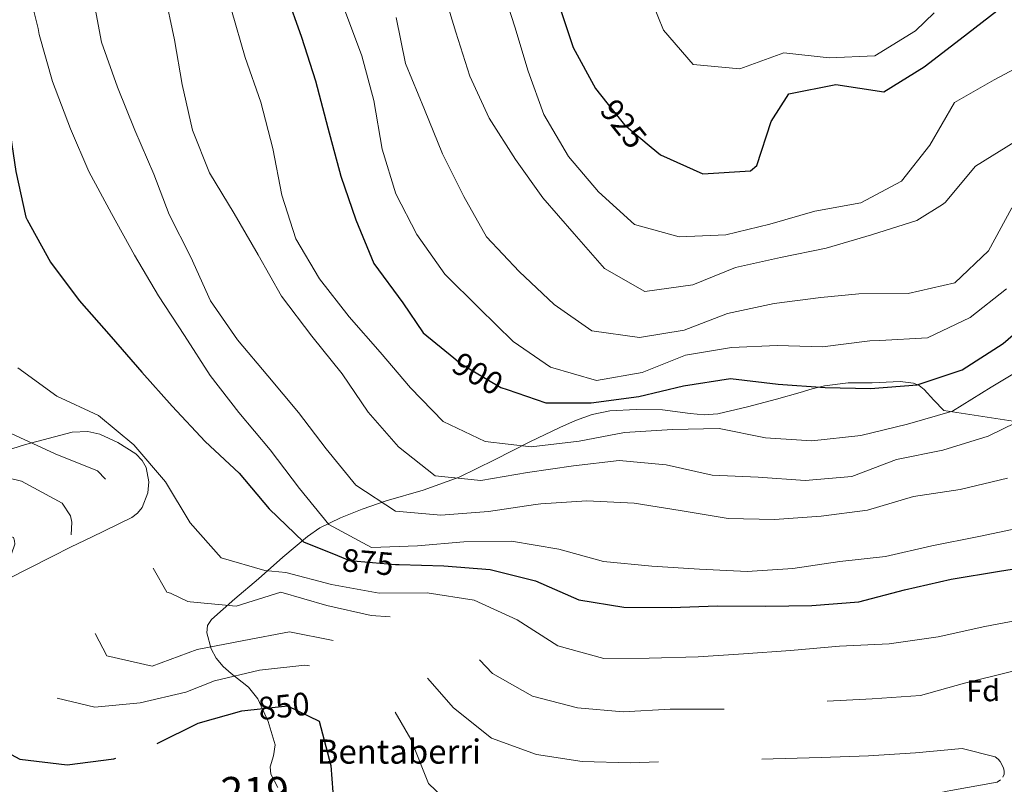
# Model space of a CAD drawing. Units: metres. Extents: x 573165 to 580025, y 4742701 to 4747404.
# Drawn here: x 579430 to 579756, y 4743181 to 4743434 of the extents above; entities that cross this region are included whole.
import ezdxf
from ezdxf.enums import TextEntityAlignment as Align

# ---------------------------------------------------------------- set-up
doc = ezdxf.new("R2010")
doc.units = ezdxf.units.M
doc.header["$MEASUREMENT"] = 0
doc.linetypes.add('DGN Style 3', pattern=[119.70447999999999, 85.50319999999999, -34.20128])
doc.linetypes.add('DGN Style 5', pattern=[59.852239999999995, 25.65096, -34.20128])
for name, color, linetype, lineweight in [('Nivel 22', 7, 'Continuous', 0), ('Nivel 35', 7, 'Continuous', 0), ('Nivel 37', 7, 'Continuous', 0), ('Nivel 4', 7, 'Continuous', 0), ('Nivel 41', 7, 'Continuous', 0), ('Nivel 44', 7, 'Continuous', 0), ('Nivel 48', 7, 'Continuous', 0), ('Nivel 49', 7, 'Continuous', 0), ('Nivel 5', 7, 'Continuous', 0), ('Nivel 57', 7, 'Continuous', 0), ('Nivel 59', 7, 'Continuous', 0)]:
    doc.layers.add(name, color=color, linetype=linetype, lineweight=lineweight)
doc.styles.add('Style-arial', font='arial.shx', dxfattribs={"bigfont": 'arialbig.shx'})
doc.styles.add('Style-Arial Narrow', font='txt')
doc.styles.add('Style-Helvetica-Narrow-Oblique', font='txt')

msp = doc.modelspace()

# ---------------------------------------------------------------- linework, layer by layer
at = {"layer": 'Nivel 22', "color": 30, "linetype": 'DGN Style 5', "lineweight": 30, "flags": 128}
for points, elevation in [([(579624.6499999985, 4743406.34), (579630.4899999984, 4743399.02), (579639.3099999987, 4743391.699999999)], 925), ([(579573.9899999984, 4743321.93), (579576.2100000009, 4743320.109999999), (579589.5700000003, 4743312.18), (579591.6799999997, 4743311.449999999)], 900), ([(579591.6799999997, 4743311.449999999), (579591.6799999997, 4743311.449999999)], 900), ([(579591.6799999997, 4743311.449999999), (579591.6799999997, 4743311.449999999)], 900), ([(579591.6799999997, 4743311.449999999), (579591.6799999997, 4743311.449999999)], 900), ([(579535.5100000016, 4743256.51), (579539.5300000012, 4743254.890000001), (579554.75, 4743253.550000001), (579555.9100000001, 4743253.51)], 875), ([(579535.5100000016, 4743256.51), (579535.5100000016, 4743256.51)], 875), ([(579535.5100000016, 4743256.51), (579535.5100000016, 4743256.51)], 875), ([(579535.5100000016, 4743256.51), (579535.5100000016, 4743256.51)], 875)]:
    msp.add_lwpolyline(points, dxfattribs=dict(at, elevation=elevation))
at = {"layer": 'Nivel 35', "color": 92, "linetype": 'DGN Style 3', "lineweight": 0}
for points in [[(579515.8200000003, 4743179.73, 849.75), (579513.4200000018, 4743184.199999999, 849.58), (579513.2300000004, 4743186.58, 849.58), (579514.379999999, 4743190.23, 849.69), (579514.8500000015, 4743193.83, 849.86), (579512.5899999999, 4743201.6, 850.26), (579509.1000000015, 4743209.060000001, 851.3100000000001), (579506.0199999996, 4743212.92, 852.49), (579500.3599999994, 4743217.5, 854.65), (579497.6499999985, 4743219.83, 855.83), (579495.370000001, 4743222.540000001, 857.01), (579493.6700000018, 4743225.640000001, 858.11), (579492.25, 4743230.91, 859.8000000000001), (579492.5399999991, 4743233.34, 860.63), (579493.7800000012, 4743235.32, 861.4300000000001), (579501.5199999996, 4743242.189999999, 863.9300000000001), (579509.3299999982, 4743248.859999999, 866.63), (579517.370000001, 4743255.98, 870.5), (579525.5500000007, 4743262.859999999, 874.4), (579529.7100000009, 4743265.68, 876.23), (579536.5100000016, 4743269.01, 878.98), (579543.6900000013, 4743271.869999999, 881.64), (579551.6700000018, 4743274.59, 884.1), (579563.870000001, 4743278.17, 887.0500000000001), (579575.7600000016, 4743282.49, 889.74), (579587.4499999993, 4743288.210000001, 892.61), (579599.120000001, 4743294.1, 895.47), (579609.129999999, 4743298.939999999, 898.46), (579614.2800000012, 4743301.17, 899.78), (579619.7699999996, 4743303.15, 900.5), (579625.5899999999, 4743304.42, 900.45), (579634.3399999999, 4743304.859999999, 899.5), (579643.0799999982, 4743304.689999999, 898.4300000000001), (579652.2399999984, 4743303.550000001, 897.59), (579656.8200000003, 4743303.050000001, 897.1700000000001), (579661.3999999985, 4743303.41, 896.76), (579671.1499999985, 4743305.76, 896.52), (579680.75, 4743308.32, 897.0600000000001), (579688.6799999997, 4743310.529999999, 898.9200000000001), (579692.629999999, 4743311.640000001, 899.98), (579696.6900000013, 4743312.710000001, 900.36), (579704.5500000007, 4743313.65, 899.9300000000001), (579712.4499999993, 4743313.67, 899.24)], [(579712.4499999993, 4743313.67, 899.24), (579721.75, 4743314.16, 898.5), (579726.120000001, 4743313.58, 898.0600000000001), (579728.0199999996, 4743312.75, 897.8000000000001), (579729.6499999985, 4743311.449999999, 897.48), (579732.9100000001, 4743307.960000001, 896.73), (579736.1700000018, 4743304.470000001, 895.98), (579772.1799999997, 4743298.92, 888.1800000000001)], [(579416.7899999991, 4743288.41, 861.32), (579432.2100000009, 4743293.290000001, 864.66), (579447.6700000018, 4743297.33, 868.02), (579452.9299999997, 4743297.560000001, 868.9), (579456.8900000006, 4743296.65, 869.3000000000001)], [(579456.8900000006, 4743296.65, 869.3000000000001), (579462.8399999999, 4743293.949999999, 869.49), (579468.7600000016, 4743290.15, 869.2), (579470.9100000001, 4743288, 868.82), (579472.1700000018, 4743285.65, 868.3000000000001), (579473.0700000003, 4743280.949999999, 867.1), (579472.75, 4743277.310000001, 866.08), (579470.8399999999, 4743272.42, 864.65), (579469.3099999987, 4743270.52, 864.08), (579467.4400000013, 4743269.16, 863.66), (579454.1499999985, 4743262.630000001, 862.83), (579447.4100000001, 4743259.390000001, 862.5500000000001), (579440.8299999982, 4743256.109999999, 861.65), (579426.4800000004, 4743248.810000001, 857.41)]]:
    msp.add_polyline3d(points, dxfattribs=at)
at = {"layer": 'Nivel 4', "color": 30, "linetype": 'DGN Style 3', "lineweight": 30, "elevation": 850, "flags": 128}
for points in [[(579374.5399999991, 4744569.640000001), (579377.2600000016, 4744563.060000001), (579385.3299999982, 4744549.93), (579398.6999999993, 4744541.16), (579405.129999999, 4744530.050000001), (579400.629999999, 4744515.470000001), (579397.2699999996, 4744508.050000001), (579397.1700000018, 4744492.890000001), (579400.4499999993, 4744477.07), (579403.2600000016, 4744461.359999999), (579405.5700000003, 4744445.970000001), (579409.0599999987, 4744430.43), (579411.0500000007, 4744415.109999999), (579412.6400000006, 4744400.140000001), (579415.0399999991, 4744384.550000001), (579414.6999999993, 4744369.550000001), (579413.8399999999, 4744354.17), (579417, 4744338.710000001), (579421.9200000018, 4744323.48), (579426.7699999996, 4744310.859999999), (579428.1499999985, 4744295.890000001), (579426.7399999984, 4744279.91), (579423.3099999987, 4744264.57), (579420.8900000006, 4744248.73), (579419.379999999, 4744233.43), (579415.6600000001, 4744218.290000001), (579408.75, 4744204.27), (579401.1999999993, 4744190.189999999), (579393.379999999, 4744177.35), (579386.8200000003, 4744163.609999999), (579380.6000000015, 4744149.07), (579375.1099999994, 4744134.34), (579372.2399999984, 4744118.689999999), (579370.6999999993, 4744103.59), (579368.4800000004, 4744087.52), (579365.1400000006, 4744071.82), (579361.7300000004, 4744057.210000001), (579357.7300000004, 4744041.99), (579354.870000001, 4744026.460000001), (579351.9699999988, 4744010.41), (579349.7300000004, 4743995.540000001), (579346.9499999993, 4743980.09), (579343.870000001, 4743964.85), (579340.9699999988, 4743949.32), (579338.8900000006, 4743934.449999999), (579336.2699999996, 4743918.529999999), (579333.5300000012, 4743902.640000001), (579331.0799999982, 4743886.560000001), (579328.7800000012, 4743870.640000001), (579326.1000000015, 4743855.68), (579323.8000000007, 4743840.040000001), (579322.2899999991, 4743824.939999999), (579321.4699999988, 4743809.890000001), (579320.370000001, 4743794.640000001), (579319.8299999982, 4743778.99), (579319.870000001, 4743763.109999999), (579320.6600000001, 4743747.290000001), (579321.8200000003, 4743731.710000001), (579322.1799999997, 4743715.560000001), (579319.1799999997, 4743700.310000001), (579315.6600000001, 4743685.66), (579310.5500000007, 4743669.689999999), (579306.9100000001, 4743654.310000001), (579304.1000000015, 4743638.310000001), (579302.3299999982, 4743622.24), (579301.4200000018, 4743607.23), (579300.5799999982, 4743590.73), (579300.4499999993, 4743574.73), (579301.3200000003, 4743559.67), (579304.1499999985, 4743544.890000001), (579309.9699999988, 4743530.960000001), (579318.25, 4743517.470000001), (579322.370000001, 4743502.15), (579315.3399999999, 4743487.84), (579301.7100000009, 4743481.09), (579299.0399999991, 4743465.609999999), (579302.129999999, 4743449.699999999), (579305.2399999984, 4743437.210000001), (579308.2899999991, 4743421.310000001), (579311.1900000013, 4743404.949999999), (579313.0700000003, 4743389.43), (579315.8399999999, 4743373.199999999), (579319.1099999994, 4743358.26), (579323.1900000013, 4743343.02), (579327.129999999, 4743327.040000001), (579331.0899999999, 4743311.880000001), (579337.5300000012, 4743297.6), (579344.8399999999, 4743283.609999999), (579355.0899999999, 4743272.17), (579369.1000000015, 4743266.43), (579384.2300000004, 4743263.029999999), (579398.3900000006, 4743257.85), (579402.4200000018, 4743250.68), (579395.8000000007, 4743235.85), (579397.629999999, 4743220.529999999), (579404.2600000016, 4743206.58), (579416.1700000018, 4743196.689999999), (579430.4100000001, 4743189.1), (579446.0399999991, 4743187.24), (579461.4899999984, 4743189.189999999), (579475.7899999991, 4743194.35)], [(579475.7899999991, 4743194.35), (579489.379999999, 4743201.050000001), (579503.8999999985, 4743205.119999999), (579518.9499999993, 4743206.83), (579529.4100000001, 4743201.710000001), (579533.3599999994, 4743186.98), (579534.4299999997, 4743171.279999999), (579537.0500000007, 4743155.17), (579537.1600000001, 4743153.279999999), (579537.3299999982, 4743150.15), (579537.4899999984, 4743147.939999999), (579538.3000000007, 4743145.5), (579541.2300000004, 4743138.92), (579547.7699999996, 4743132.16), (579551.2899999991, 4743126.790000001), (579551.5599999987, 4743124.949999999), (579542.4100000001, 4743112.210000001), (579531.6799999997, 4743103.02), (579530.7199999988, 4743102.720000001), (579528.8000000007, 4743102.290000001), (579520.1099999994, 4743100.09), (579515.8299999982, 4743085.140000001), (579514.2100000009, 4743069.59), (579512.5799999982, 4743054.290000001), (579508.370000001, 4743039.790000001), (579505.8599999994, 4743024.59), (579503.6400000006, 4743008.75), (579503.3599999994, 4743006.210000001), (579502.4100000001, 4742998.720000001), (579503.0599999987, 4742998.210000001), (579510.129999999, 4742993.75), (579511.6799999997, 4742992.49), (579515.5899999999, 4742989.82), (579520.620000001, 4742975.48), (579518.5500000007, 4742960.09), (579516.2199999988, 4742944.09), (579514.5899999999, 4742928.98), (579510.2699999996, 4742913.83), (579504.3599999994, 4742899.949999999), (579498.9400000013, 4742889.390000001), (579495.5399999991, 4742880.050000001), (579487.0899999999, 4742864.33), (579477.2100000009, 4742820.449999999), (579474.6999999993, 4742798.27), (579474.4200000018, 4742773.310000001), (579474.0899999999, 4742770.619999999)]]:
    msp.add_lwpolyline(points, dxfattribs=at)
at = {"layer": 'Nivel 4', "color": 30, "linetype": 'Continuous', "lineweight": 30, "flags": 128}
for points, elevation in [([(579414.3299999982, 4743444.59), (579419.5300000012, 4743429.810000001), (579423.379999999, 4743413.960000001), (579426.7300000004, 4743399.26), (579429.0500000007, 4743383.630000001), (579432.370000001, 4743368.529999999), (579432.8599999994, 4743367.65), (579440.5, 4743353.59), (579450.0500000007, 4743340.9), (579460.5899999999, 4743328.859999999), (579470.8000000007, 4743317.25), (579480.8000000007, 4743306.01), (579491.7399999984, 4743294.220000001), (579503.0100000016, 4743283.810000001)], 875), ([(579518.4499999993, 4743442.720000001), (579523.6499999985, 4743428.060000001), (579528.2399999984, 4743413.619999999), (579532.2899999991, 4743398.060000001), (579536.5799999982, 4743382.09), (579541.5799999982, 4743367.59), (579547.5300000012, 4743353.18)], 900), ([(579608.5300000012, 4743439.6), (579613.4899999984, 4743424.689999999), (579620.879999999, 4743411.07)], 925), ([(579639.3099999987, 4743391.699999999), (579642.4400000013, 4743389.09), (579656.379999999, 4743382.9), (579672.1600000001, 4743383.859999999), (579674.2600000016, 4743385.59), (579678.9899999984, 4743400.220000001), (579684.870000001, 4743409.290000001), (579700.4100000001, 4743412.449999999), (579716.2899999991, 4743410.029999999), (579729.6900000013, 4743418.220000001), (579741.629999999, 4743427.43), (579753.6900000013, 4743436.77)], 925), ([(579620.879999999, 4743411.07), (579624.6499999985, 4743406.34)], 925), ([(579547.5300000012, 4743353.18), (579557.1700000018, 4743340.16), (579563.8900000006, 4743330.27), (579573.9899999984, 4743321.93)], 900), ([(579591.6799999997, 4743311.449999999), (579604.4899999984, 4743307.01), (579619.5199999996, 4743307.07), (579635.2100000009, 4743309.15), (579650.0199999996, 4743312.74), (579665.5300000012, 4743315.060000001), (579681.3599999994, 4743313.279999999), (579696.8999999985, 4743312.15), (579711.8999999985, 4743311.76), (579727.3900000006, 4743313.07), (579742.3000000007, 4743318.029999999), (579755.7800000012, 4743326.710000001), (579767.4600000009, 4743336.880000001)], 900), ([(579503.0100000016, 4743283.810000001), (579512.9499999993, 4743272), (579524.2699999996, 4743261.02), (579535.5100000016, 4743256.51)], 875), ([(579555.9100000001, 4743253.51), (579570.7199999988, 4743253.060000001), (579586.0899999999, 4743251.92), (579601.0700000003, 4743248.199999999), (579615.3299999982, 4743241.890000001), (579630.25, 4743239.42), (579645.9699999988, 4743239.33), (579661.2300000004, 4743239.83), (579677.2699999996, 4743239.75), (579692.5500000007, 4743240.01), (579708.0399999991, 4743241.16), (579723.2100000009, 4743245.119999999), (579738.6600000001, 4743248.689999999), (579754.620000001, 4743251.380000001), (579770.0100000016, 4743253.73)], 875)]:
    msp.add_lwpolyline(points, dxfattribs=dict(at, elevation=elevation))
at = {"layer": 'Nivel 49', "color": 7, "linetype": 'Continuous', "lineweight": 0, "extrusion": (-0.02698124544610007, -0.02978416127013067, 0.9991921317402435), "elevation": -156046.333203768, "flags": 128}
msp.add_lwpolyline([(-2754668.422115035, 3901643.389332168), (-2754308.975294041, 3901255.463611603), (-2754724.791898582, 3900869.777359597)], dxfattribs=at)
at = {"layer": 'Nivel 5', "color": 30, "linetype": 'DGN Style 3', "lineweight": 0, "flags": 128}
for points, elevation in [([(579487.75, 4744257.77), (579484.5100000016, 4744242.880000001), (579478.6900000013, 4744228.23), (579471.2199999988, 4744214.029999999), (579462.7899999991, 4744201.51), (579451.8200000003, 4744189.9), (579441.5, 4744177.42), (579431.870000001, 4744164.790000001), (579424.4600000009, 4744151.52), (579418.3500000015, 4744137.75), (579413.0199999996, 4744122.779999999), (579409.3900000006, 4744107.119999999), (579407.0899999999, 4744091.6), (579404.2899999991, 4744076.68), (579400.4699999988, 4744060.74), (579397.3599999994, 4744045.41), (579394.6499999985, 4744029.6), (579392.1900000013, 4744014.16), (579388.3500000015, 4743999.02), (579384.1600000001, 4743983.51), (579381.6499999985, 4743968.32), (579379.9100000001, 4743952.57), (579379.0599999987, 4743936.720000001), (579377.9200000018, 4743921.02), (579376.629999999, 4743905.279999999), (579374.5500000007, 4743890.17), (579372.5599999987, 4743875.220000001), (579370.0100000016, 4743860.380000001), (579367.3500000015, 4743844.18), (579364.8999999985, 4743827.77), (579363.0899999999, 4743811.42), (579362.1900000013, 4743796.290000001), (579361.1900000013, 4743780.029999999), (579361.4299999997, 4743763.470000001), (579361.4699999988, 4743747.07), (579360.5300000012, 4743731.74), (579359.6700000018, 4743716.49), (579359.8099999987, 4743701.26), (579359.1600000001, 4743685.85), (579357.1900000013, 4743669.460000001), (579355.4100000001, 4743653.710000001), (579353.9100000001, 4743637.970000001), (579352.5899999999, 4743621.9), (579351.6000000015, 4743606.529999999), (579350.4600000009, 4743591.279999999), (579349.6099999994, 4743575.460000001), (579350.4299999997, 4743560.32), (579354.4699999988, 4743545.24), (579360.3299999982, 4743532.189999999), (579366.3999999985, 4743518.15), (579366.879999999, 4743501.800000001), (579364.370000001, 4743486.4), (579362.7899999991, 4743471.01), (579362.9499999993, 4743454.98), (579365.1600000001, 4743438.65), (579367.1999999993, 4743422.810000001), (579369.129999999, 4743406.52), (579373.6700000018, 4743390.93), (579377.8200000003, 4743376.279999999), (579383.6400000006, 4743360.470000001), (579389.2699999996, 4743346.09), (579395.5399999991, 4743332.210000001), (579396.3200000003, 4743331.300000001), (579405.3399999999, 4743319.109999999), (579415.7100000009, 4743307.189999999), (579427.5100000016, 4743296.949999999), (579442.1000000015, 4743290.199999999), (579456.0599999987, 4743284.540000001), (579466.6600000001, 4743273.75), (579471.0700000003, 4743258.51), (579479.0300000012, 4743244.449999999), (579480.1999999993, 4743244.029999999), (579485.9499999993, 4743241.32), (579486.8000000007, 4743241.210000001), (579501.9400000013, 4743239.75), (579516.7699999996, 4743244.42), (579531.9699999988, 4743239.939999999), (579546.6999999993, 4743236.66), (579562.4699999988, 4743235.689999999), (579576.1799999997, 4743228.73), (579586.8299999982, 4743217.460000001), (579600.0599999987, 4743209.970000001), (579614.9200000018, 4743206.08), (579630.0599999987, 4743204.74), (579645.6400000006, 4743205.689999999), (579661.6000000015, 4743205.689999999), (579665.379999999, 4743205.59), (579681.2199999988, 4743207.51), (579696.4899999984, 4743208.300000001), (579712.4299999997, 4743209.140000001), (579728.4899999984, 4743210.220000001), (579743.0100000016, 4743214.33), (579758.5799999982, 4743218.18), (579774.3599999994, 4743221.710000001), (579789.3500000015, 4743226.23), (579804.370000001, 4743229.699999999), (579819.0599999987, 4743235.74), (579831.6900000013, 4743244.4), (579843.1700000018, 4743254.529999999), (579856.3099999987, 4743262.119999999), (579862.4899999984, 4743262.99)], 865), ([(579462.5899999999, 4744234.050000001), (579455.5300000012, 4744219.09), (579447.0500000007, 4744205.6), (579438.1499999985, 4744192.1), (579428.6099999994, 4744179.35), (579425.4600000009, 4744175.199999999), (579417.2899999991, 4744161.790000001), (579409.5399999991, 4744147.630000001), (579403.75, 4744133.779999999), (579399.3200000003, 4744117.99), (579395.4699999988, 4744103.09), (579392.0899999999, 4744087.470000001), (579388.6400000006, 4744072.779999999), (579387.25, 4744064.880000001), (579385.3599999994, 4744049.01), (579382.6400000006, 4744035.449999999), (579380.3099999987, 4744021.76), (579377, 4744005.890000001), (579373.870000001, 4743991.91), (579370.6700000018, 4743975.810000001), (579368.2600000016, 4743959.93), (579366.5500000007, 4743944.529999999), (579365.2899999991, 4743930.77), (579363.5300000012, 4743914.040000001), (579361.3599999994, 4743897.84), (579359.1700000018, 4743882.27), (579356.75, 4743866.6), (579354.0399999991, 4743850.689999999), (579351.8099999987, 4743835.92), (579350.1799999997, 4743822.16), (579349.0700000003, 4743808.380000001), (579348.0599999987, 4743792.640000001), (579347.4299999997, 4743778.050000001), (579347.5799999982, 4743763.17), (579347.870000001, 4743748.66), (579347.75, 4743733.630000001), (579347.1700000018, 4743716.119999999), (579346.0199999996, 4743695.050000001), (579343.8299999982, 4743678.880000001), (579340.5700000003, 4743660.08), (579338.5700000003, 4743646.83), (579336.9299999997, 4743630.810000001), (579336.5399999991, 4743629.84), (579334.9699999988, 4743613.85), (579333.379999999, 4743598.67), (579331.5100000016, 4743583.57), (579330.7800000012, 4743568.119999999), (579332.6499999985, 4743552.949999999), (579336.3200000003, 4743538.220000001), (579344.2199999988, 4743525.460000001), (579350.9800000004, 4743510.98), (579348.9699999988, 4743494.99), (579344.9600000009, 4743480.09), (579343.1700000018, 4743465.140000001), (579344.0700000003, 4743448.23), (579345.2800000012, 4743431.73), (579345.2600000016, 4743416.619999999), (579346.0399999991, 4743401.560000001), (579349.620000001, 4743385.300000001), (579353.5300000012, 4743370.49), (579358.0700000003, 4743354.49), (579363.9499999993, 4743339.68), (579373.5700000003, 4743327.58), (579383.2600000016, 4743315.65), (579393.4699999988, 4743304.49), (579403.120000001, 4743292.720000001), (579416, 4743284.619999999), (579430.9299999997, 4743281.18), (579444.3999999985, 4743273.9), (579447.129999999, 4743269.68), (579447.6099999994, 4743267.6), (579446.8999999985, 4743252.960000001), (579451.870000001, 4743237.529999999), (579459.1900000013, 4743223.300000001), (579474.1999999993, 4743219.859999999), (579489.0599999987, 4743225.43), (579504.5599999987, 4743228.43), (579519.5899999999, 4743231.220000001), (579534.5500000007, 4743228.310000001), (579549.4499999993, 4743224.859999999), (579563.1499999985, 4743218.35), (579573.8900000006, 4743206.15), (579586.4899999984, 4743196.08), (579601.3299999982, 4743190.710000001), (579616.5300000012, 4743188.359999999), (579632.4899999984, 4743187.949999999), (579648.0799999982, 4743188.42), (579663.9499999993, 4743188.9), (579679.7399999984, 4743189.25), (579695.620000001, 4743189.65), (579711.2800000012, 4743190.199999999), (579726.7800000012, 4743191.189999999), (579742.2300000004, 4743192.699999999), (579753.1400000006, 4743189.880000001), (579754.1099999994, 4743189.130000001), (579754.8500000015, 4743188.300000001), (579755.9299999997, 4743186.27), (579756.1499999985, 4743185.15), (579756.129999999, 4743184.18), (579755.7100000009, 4743183.17), (579754.9600000009, 4743182.27)], 860), ([(579428.3599999994, 4744208.810000001), (579419.8000000007, 4744194.43), (579412.4800000004, 4744181.16), (579404.8500000015, 4744166.68), (579397.0899999999, 4744152.83), (579389.4299999997, 4744139.84), (579387.6600000001, 4744135.59), (579383.629999999, 4744119.68), (579381.0799999982, 4744104.68), (579379.1499999985, 4744088.529999999), (579376.5599999987, 4744073.09), (579373.6400000006, 4744058.16), (579370.8599999994, 4744042.52), (579370.1900000013, 4744038.710000001), (579367.5899999999, 4744024.109999999), (579364.4899999984, 4744008.15), (579361.8000000007, 4743993.720000001), (579358.8099999987, 4743977.949999999), (579356.0599999987, 4743962.390000001), (579353.7600000016, 4743946.92), (579352.0899999999, 4743932.609999999), (579349.8999999985, 4743916.279999999), (579347.4499999993, 4743900.24), (579345.120000001, 4743884.41), (579342.7600000016, 4743868.619999999), (579340.0700000003, 4743853.18), (579337.8000000007, 4743837.98), (579336.2399999984, 4743823.550000001), (579335.2699999996, 4743809.140000001), (579334.2100000009, 4743793.640000001), (579333.629999999, 4743778.52), (579333.7199999988, 4743763.15), (579334.2699999996, 4743747.970000001), (579334.7800000012, 4743732.67), (579334.6700000018, 4743715.84), (579332.6000000015, 4743697.68), (579329.7399999984, 4743682.27), (579325.5599999987, 4743664.890000001), (579322.7399999984, 4743650.57), (579319.4600000009, 4743635.65), (579319.0799999982, 4743620.560000001), (579318.8500000015, 4743605.529999999), (579317.8099999987, 4743589.390000001), (579316.9499999993, 4743573.609999999), (579318.2199999988, 4743558.4), (579320.9800000004, 4743542.93), (579327.5399999991, 4743528.41), (579329.2100000009, 4743525.35), (579335.9800000004, 4743510.35), (579335.3200000003, 4743494.859999999), (579331.4699999988, 4743480.16), (579327.2800000012, 4743464.890000001), (579326.870000001, 4743449.210000001), (579328.0199999996, 4743433.75), (579328.7300000004, 4743418.130000001), (579329.4299999997, 4743403.029999999), (579331.0799999982, 4743386.890000001), (579333.6499999985, 4743370.540000001), (579336.7699999996, 4743355.119999999), (579342.3999999985, 4743341.1), (579348.3099999987, 4743327.1), (579355.2699999996, 4743312.91), (579363.0500000007, 4743300.060000001), (579372.5500000007, 4743288), (579384.5100000016, 4743277.310000001), (579398.3399999999, 4743270.109999999), (579413.8900000006, 4743268.01), (579428.3000000007, 4743262.470000001), (579428.6400000006, 4743261.390000001), (579428.6999999993, 4743260.23), (579425.4499999993, 4743250.73), (579422.9699999988, 4743235.77), (579427.8599999994, 4743220.540000001), (579439.9400000013, 4743209.970000001), (579455.2399999984, 4743206.380000001), (579470.2100000009, 4743207.800000001), (579485.3399999999, 4743211.279999999), (579494.7699999996, 4743215.02), (579509.6999999993, 4743218.58), (579524.7100000009, 4743220.199999999), (579539.7300000004, 4743218.57), (579551.7800000012, 4743209.5), (579559.7399999984, 4743195.77), (579565.5799999982, 4743181.029999999), (579573.1400000006, 4743173.890000001), (579588.3000000007, 4743171.42), (579604.370000001, 4743171.779999999), (579619.9499999993, 4743172.970000001), (579635.7899999991, 4743172.48), (579639.879999999, 4743171.220000001), (579644.9100000001, 4743166.09), (579645.6400000006, 4743163.689999999), (579645.2699999996, 4743161.790000001), (579638.3500000015, 4743147.800000001), (579625.1999999993, 4743139.130000001), (579621.4299999997, 4743136.369999999), (579607.25, 4743130.74), (579601.5, 4743128.470000001), (579599.9100000001, 4743118.35), (579598.879999999, 4743117.57), (579585.629999999, 4743109.67)], 855), ([(579754.9600000009, 4743182.27), (579753.8500000015, 4743181.49), (579738.4899999984, 4743178.810000001), (579737.2899999991, 4743178.51), (579721.7100000009, 4743175.26), (579707.3999999985, 4743170.67), (579693.7800000012, 4743163.57), (579680.6400000006, 4743156.060000001), (579680.4600000009, 4743155.01), (579678.0100000016, 4743140.699999999), (579676.6099999994, 4743140.48), (579661.5899999999, 4743137.359999999), (579647.2899999991, 4743132.09), (579633.129999999, 4743125.65), (579619.2199999988, 4743118.939999999), (579605.7300000004, 4743110.43), (579593.3900000006, 4743101.529999999), (579583.4499999993, 4743090.18), (579576.6900000013, 4743076.560000001), (579571.1499999985, 4743062.550000001), (579570.8099999987, 4743047.310000001), (579575.4800000004, 4743032.880000001), (579577.5700000003, 4743028.01), (579584.9299999997, 4743014.43), (579587.6400000006, 4742999.41), (579583.5399999991, 4742990.210000001), (579576.8500000015, 4742976.75), (579573.3099999987, 4742965.470000001), (579567.3299999982, 4742951.02), (579562, 4742935.970000001), (579556.0300000012, 4742921.359999999), (579549.7899999991, 4742907.380000001), (579543.3399999999, 4742895.050000001), (579535.7899999991, 4742882.119999999), (579532.7199999988, 4742876.41), (579525.0700000003, 4742865.59), (579518.5599999987, 4742852.85), (579512.7899999991, 4742830.470000001), (579509.6900000013, 4742815.18), (579507.2100000009, 4742795.310000001), (579506.7399999984, 4742772.460000001), (579506.629999999, 4742770.99)], 860)]:
    msp.add_lwpolyline(points, dxfattribs=dict(at, elevation=elevation))
at = {"layer": 'Nivel 5', "color": 30, "linetype": 'Continuous', "lineweight": 0, "flags": 128}
for points, elevation in [([(579432.6799999997, 4743446.09), (579436.4400000013, 4743430.92), (579436.8000000007, 4743428.960000001), (579441.1700000018, 4743413.359999999), (579447.1099999994, 4743397.779999999), (579453.1799999997, 4743383.66), (579460.6999999993, 4743369.68), (579468.2899999991, 4743355.939999999), (579476.2399999984, 4743342.49), (579484.9100000001, 4743329.369999999), (579493.379999999, 4743316.140000001), (579502.8399999999, 4743303.84), (579513.2199999988, 4743291.52), (579522.9299999997, 4743278.74), (579532.6700000018, 4743266.810000001), (579546.7899999991, 4743259.210000001), (579562.0100000016, 4743259.68), (579577.3099999987, 4743261.029999999), (579593.1400000006, 4743261.26), (579608.7800000012, 4743258.68), (579623.5199999996, 4743254.59), (579639.5100000016, 4743253.02), (579655.370000001, 4743252.01), (579671.1000000015, 4743251.23), (579686.2300000004, 4743252.18), (579701.75, 4743254.5), (579716.8399999999, 4743256.210000001), (579732.1700000018, 4743259.73), (579747.7600000016, 4743262.85), (579762.9400000013, 4743266.01)], 880), ([(579589.4899999984, 4743446.25), (579594.2100000009, 4743431.449999999), (579598.6400000006, 4743416.82), (579603.8299999982, 4743402.52), (579612, 4743388.550000001), (579621.9299999997, 4743376.9), (579633.7699999996, 4743366.09), (579648.5500000007, 4743361.970000001), (579664.0199999996, 4743362.640000001), (579678.629999999, 4743366.189999999), (579693.5100000016, 4743370.5), (579708.7399999984, 4743373.220000001), (579722.1999999993, 4743380.449999999), (579731.5599999987, 4743392.35), (579739.7600000016, 4743406.439999999), (579752.8900000006, 4743413.98), (579766.7600000016, 4743421.33), (579774.3900000006, 4743435.699999999)], 920), ([(579478.1700000018, 4743443.390000001), (579481.5799999982, 4743427.24), (579484.129999999, 4743412.449999999), (579487.4899999984, 4743397.279999999), (579493.120000001, 4743383.15), (579501.2699999996, 4743369.699999999), (579509.2600000016, 4743356.050000001), (579517.0199999996, 4743342.310000001), (579526.9699999988, 4743329.140000001), (579537.0799999982, 4743316.689999999), (579545.6600000001, 4743303.98), (579555.7100000009, 4743292.529999999), (579567.8500000015, 4743282.9), (579582.9899999984, 4743281.390000001), (579598.3399999999, 4743283.99), (579613.5799999982, 4743286.26), (579628.7100000009, 4743288.01), (579644.25, 4743286.59), (579659.5399999991, 4743283.16), (579674.7100000009, 4743282.449999999), (579690.2399999984, 4743281.390000001), (579705.7399999984, 4743282.710000001), (579720.5100000016, 4743288.310000001), (579735.8999999985, 4743291.390000001), (579750.8900000006, 4743296.029999999), (579764.6400000006, 4743302.779999999)], 890), ([(579570.25, 4743444.290000001), (579574.6400000006, 4743429.73), (579579.2699999996, 4743415.220000001), (579585.7100000009, 4743401.26), (579594.4200000018, 4743387.619999999), (579603.4499999993, 4743374.880000001), (579613.8599999994, 4743363.040000001), (579623.9100000001, 4743351.470000001), (579637.1900000013, 4743343.859999999), (579653.1499999985, 4743346.07), (579667.1999999993, 4743351.9), (579682.1400000006, 4743355.130000001), (579697.1999999993, 4743358.210000001), (579712.2800000012, 4743362.609999999), (579727.2699999996, 4743367.369999999), (579735.6999999993, 4743372.66), (579736.5700000003, 4743373.359999999), (579746.6499999985, 4743385.35), (579760.0199999996, 4743393.619999999), (579773.3599999994, 4743401.050000001), (579781.6499999985, 4743414.460000001), (579782.6400000006, 4743417.449999999), (579789.6700000018, 4743431.439999999), (579802.1499999985, 4743440.1)], 915), ([(579637.7899999991, 4743444.41), (579643.379999999, 4743430.390000001), (579653.1799999997, 4743418.99), (579668.6400000006, 4743417.6), (579683.1799999997, 4743422.92), (579698.2800000012, 4743421.290000001), (579713.3900000006, 4743421.869999999), (579726.7899999991, 4743430.189999999), (579733, 4743436.16)], 930), ([(579454.6099999994, 4743441.210000001), (579457.4299999997, 4743426.42), (579462.7199999988, 4743411.52), (579468.3900000006, 4743397.27), (579474.75, 4743382.699999999), (579479.8500000015, 4743369.369999999), (579486.9699999988, 4743355.26), (579493.4899999984, 4743340.82), (579502.4699999988, 4743327.869999999), (579512.4499999993, 4743316.02), (579522.629999999, 4743303.9), (579531.7199999988, 4743291.790000001), (579541.5300000012, 4743279.83), (579554.7100000009, 4743271.25), (579569.6900000013, 4743269.859999999), (579585.5399999991, 4743271.060000001), (579601.0599999987, 4743273.42), (579602.8200000003, 4743273.609999999), (579618.0799999982, 4743274.68), (579633.7300000004, 4743273.82), (579648.9299999997, 4743271.390000001), (579664.8500000015, 4743268.73), (579680.129999999, 4743268.470000001), (579695.5899999999, 4743269.59), (579710.9100000001, 4743271.540000001), (579726.1499999985, 4743276.02), (579741.629999999, 4743278.380000001), (579757.1999999993, 4743282.15)], 885), ([(579500.4400000013, 4743437.040000001), (579504.9299999997, 4743421.359999999), (579510.0899999999, 4743406.609999999), (579514.0899999999, 4743391.25), (579517.0899999999, 4743375.82), (579521.7699999996, 4743361.310000001), (579529.5899999999, 4743348.140000001), (579539.4200000018, 4743335.529999999), (579549.629999999, 4743323.85), (579559.6400000006, 4743312), (579570.5300000012, 4743300.890000001), (579584.3500000015, 4743294.25), (579599.6600000001, 4743292.550000001), (579615.4600000009, 4743294.390000001), (579630.4899999984, 4743297.26), (579646.3900000006, 4743298.26), (579661.8599999994, 4743298.609999999), (579677.1900000013, 4743295.460000001), (579692.5199999996, 4743294.52), (579708.7300000004, 4743296.210000001), (579724.1799999997, 4743299.970000001), (579739.0199999996, 4743304.33), (579751.870000001, 4743312.23), (579765.3900000006, 4743320.460000001)], 895), ([(579538.2100000009, 4743436.32), (579543.5700000003, 4743421.9), (579547.5599999987, 4743407.130000001), (579550.25, 4743391.060000001), (579554.8500000015, 4743376.27), (579561.75, 4743362.76), (579571.0700000003, 4743349.619999999), (579582.3999999985, 4743338.35), (579593.6000000015, 4743327.41), (579606.0500000007, 4743318.83), (579621.2800000012, 4743314.43), (579636.3099999987, 4743317.060000001), (579650.6400000006, 4743322.890000001), (579665.9499999993, 4743325.369999999), (579681.0599999987, 4743325.99), (579696.0599999987, 4743325.57), (579711.6999999993, 4743327.57), (579715, 4743327.67), (579730.8200000003, 4743328.619999999), (579744.8500000015, 4743335.300000001), (579756.9100000001, 4743344.790000001)], 905), ([(579554.9400000013, 4743434.630000001), (579557.9699999988, 4743419.33), (579564.2699999996, 4743404.119999999), (579570.2699999996, 4743389.51), (579577.2699999996, 4743375.32), (579584.8599999994, 4743361.99), (579595.6700000018, 4743350.550000001), (579607.1900000013, 4743339.58), (579619.6799999997, 4743330.91), (579635.4400000013, 4743328.73), (579650.2699999996, 4743331.119999999), (579664.6099999994, 4743336.67), (579679.9899999984, 4743339.949999999), (579695.4299999997, 4743341.869999999), (579708.0300000012, 4743343.17), (579724.4299999997, 4743343.290000001), (579739.8000000007, 4743346.74), (579750.9600000009, 4743357.380000001), (579758.7100000009, 4743371.550000001)], 910), ([(579429.6900000013, 4743318.67), (579442.6400000006, 4743309.290000001), (579456.4200000018, 4743302.859999999), (579468.120000001, 4743293.130000001), (579478.5899999999, 4743280.890000001), (579486.7399999984, 4743267.359999999), (579496.9899999984, 4743255.76), (579511.4499999993, 4743251.550000001), (579518.4600000009, 4743250.949999999), (579533.5599999987, 4743246.91), (579549.3299999982, 4743244.040000001), (579565.1700000018, 4743244.16), (579580.6900000013, 4743241.73), (579595.0300000012, 4743235.23), (579608.4400000013, 4743226.65), (579623.629999999, 4743222.460000001), (579638.6600000001, 4743222.51), (579654.8500000015, 4743223.040000001), (579669.9100000001, 4743223.939999999), (579685.4899999984, 4743225.050000001), (579701.629999999, 4743226.5), (579718.0899999999, 4743227.35), (579734.3299999982, 4743229.560000001), (579749.75, 4743233.040000001), (579766.1000000015, 4743236.140000001)], 870)]:
    msp.add_lwpolyline(points, dxfattribs=dict(at, elevation=elevation))
at = {"layer": 'Nivel 57', "color": 92, "linetype": 'DGN Style 3', "lineweight": 0}
msp.add_polyline3d([(579772.1799999997, 4743298.92, 888.1800000000001), (579736.1700000018, 4743304.470000001, 895.98), (579732.9100000001, 4743307.960000001, 896.73), (579729.6499999985, 4743311.449999999, 897.48), (579728.0199999996, 4743312.75, 897.8000000000001), (579726.120000001, 4743313.58, 898.0600000000001), (579721.75, 4743314.16, 898.5), (579712.4499999993, 4743313.67, 899.24), (579704.5500000007, 4743313.65, 899.9300000000001), (579696.6900000013, 4743312.710000001, 900.36), (579692.629999999, 4743311.640000001, 899.98), (579688.6799999997, 4743310.529999999, 898.9200000000001), (579680.75, 4743308.32, 897.0600000000001), (579671.1499999985, 4743305.76, 896.52), (579661.3999999985, 4743303.41, 896.76), (579656.8200000003, 4743303.050000001, 897.1700000000001), (579652.2399999984, 4743303.550000001, 897.59), (579643.0799999982, 4743304.689999999, 898.4300000000001), (579634.3399999999, 4743304.859999999, 899.5), (579625.5899999999, 4743304.42, 900.45), (579619.7699999996, 4743303.15, 900.5), (579614.2800000012, 4743301.17, 899.78), (579609.129999999, 4743298.939999999, 898.46), (579599.120000001, 4743294.1, 895.47), (579587.4499999993, 4743288.210000001, 892.61), (579575.7600000016, 4743282.49, 889.74), (579563.870000001, 4743278.17, 887.0500000000001), (579551.6700000018, 4743274.59, 884.1), (579543.6900000013, 4743271.869999999, 881.64), (579536.5100000016, 4743269.01, 878.98), (579529.7100000009, 4743265.68, 876.23), (579525.5500000007, 4743262.859999999, 874.4), (579517.370000001, 4743255.98, 870.5), (579509.3299999982, 4743248.859999999, 866.63), (579501.5199999996, 4743242.189999999, 863.9300000000001), (579493.7800000012, 4743235.32, 861.4300000000001), (579492.5399999991, 4743233.34, 860.63), (579492.25, 4743230.91, 859.8000000000001), (579493.6700000018, 4743225.640000001, 858.11), (579495.370000001, 4743222.540000001, 857.01), (579497.6499999985, 4743219.83, 855.83), (579500.3599999994, 4743217.5, 854.65), (579506.0199999996, 4743212.92, 852.49), (579509.1000000015, 4743209.060000001, 851.3100000000001), (579512.5899999999, 4743201.6, 850.26), (579514.8500000015, 4743193.83, 849.86), (579514.379999999, 4743190.23, 849.69), (579513.2300000004, 4743186.58, 849.58), (579513.4200000018, 4743184.199999999, 849.58), (579515.8200000003, 4743179.73, 849.75)], dxfattribs=at)
at = {"layer": 'Nivel 59', "color": 7, "linetype": 'Continuous', "lineweight": 0}
msp.add_polyline3d([(579426.4800000004, 4743248.810000001, 857.41), (579440.8299999982, 4743256.109999999, 861.65), (579447.4100000001, 4743259.390000001, 862.5500000000001), (579454.1499999985, 4743262.630000001, 862.83), (579467.4400000013, 4743269.16, 863.66), (579469.3099999987, 4743270.52, 864.08), (579470.8399999999, 4743272.42, 864.65), (579472.75, 4743277.310000001, 866.08), (579473.0700000003, 4743280.949999999, 867.1), (579472.1700000018, 4743285.65, 868.3000000000001), (579470.9100000001, 4743288, 868.82), (579468.7600000016, 4743290.15, 869.2), (579462.8399999999, 4743293.949999999, 869.49), (579456.8900000006, 4743296.65, 869.3000000000001), (579452.9299999997, 4743297.560000001, 868.9), (579447.6700000018, 4743297.33, 868.02), (579432.2100000009, 4743293.290000001, 864.66), (579416.7899999991, 4743288.41, 861.32)], dxfattribs=at)

# ---------------------------------------------------------------- texts
at = {"layer": 'Nivel 37', "color": 92, "linetype": 'Continuous', "lineweight": 0, "style": 'Style-arial'}
msp.add_text('Fd', height=6.9999, rotation=0.9920999861112344, dxfattribs=at).set_placement((579749.1935095228, 4743211.759718804, 864.24), align=Align.MIDDLE_CENTER)
at = {"layer": 'Nivel 41', "color": 7, "linetype": 'Continuous', "lineweight": 0, "style": 'Style-Helvetica-Narrow-Oblique'}
for s, height, rotation, p in [('925', 7.499880000000001, 308.5779820450165, (579630.1905515566, 4743399.402527144, 925)), ('900', 7.499880000000001, 329.3170223067187, (579581.9411234409, 4743316.703376504, 900)), ('875', 7.5, 354.9529340012694, (579545.5746770799, 4743254.350816086, 875))]:
    msp.add_text(s, height=height, rotation=rotation, dxfattribs=at).set_placement(p, align=Align.MIDDLE_CENTER)
at = {"layer": 'Nivel 41', "color": 30, "linetype": 'Continuous', "lineweight": 0, "style": 'Style-Helvetica-Narrow-Oblique'}
msp.add_text('850', height=7.5, rotation=6.476835844753055, dxfattribs=at).set_placement((579517.7793626226, 4743206.702441655, 850), align=Align.MIDDLE_CENTER)
at = {"layer": 'Nivel 44', "color": 7, "linetype": 'Continuous', "lineweight": 0, "style": 'Style-arial'}
msp.add_text('Bentaberri', height=7.999980000000001, dxfattribs=at).set_placement((579528.6600000001, 4743187.640000001, 849.7))
at = {"layer": 'Nivel 48', "color": 1, "linetype": 'Continuous', "lineweight": 0, "style": 'Style-Arial Narrow'}
msp.add_text('219', height=9.99996, dxfattribs=at).set_placement((579508.1246221028, 4743178.239979999, 848.78), align=Align.MIDDLE_CENTER)

doc.saveas('drawing.dxf')
